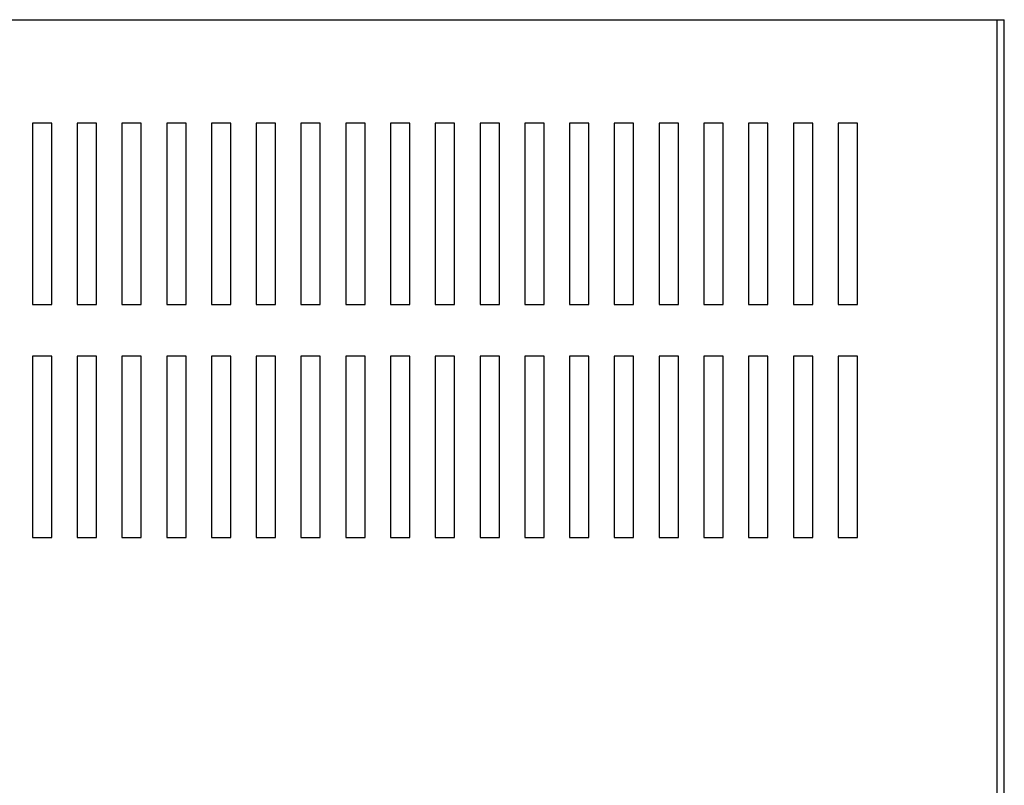
# Model space of a CAD drawing. Units: inches. Extents: x -10 to 60.3, y 13.3 to 55.5.
# Drawn here: x -4 to 5.5, y 45.8 to 53.2 of the extents above; entities that cross this region are included whole.
import ezdxf

# ---------------------------------------------------------------- set-up
doc = ezdxf.new("R2010")
doc.units = ezdxf.units.IN
doc.header["$MEASUREMENT"] = 0

msp = doc.modelspace()

# ---------------------------------------------------------------- linework, layer by layer
at = {"color": 7}
for p, q in [((-9.617, 53.2327), (5.5212, 53.2327)), ((5.4512, 40.2327), (5.4512, 53.2327)), ((5.5212, 40.2327), (5.5212, 53.2327))]:
    msp.add_line(p, q, dxfattribs=at)
for p, q in [((-3.8717, 52.2327), (-3.8717, 50.4827)), ((-3.6847, 52.2327), (-3.8717, 52.2327)), ((-3.6847, 50.4827), (-3.6847, 52.2327)), ((-3.4391, 52.2327), (-3.4391, 50.4827)), ((-3.2521, 52.2327), (-3.4391, 52.2327)), ((-3.2521, 50.4827), (-3.2521, 52.2327)), ((-3.0066, 52.2327), (-3.0066, 50.4827)), ((-2.8196, 52.2327), (-3.0066, 52.2327)), ((-2.8196, 50.4827), (-2.8196, 52.2327)), ((-2.574, 52.2327), (-2.574, 50.4827)), ((-2.387, 52.2327), (-2.574, 52.2327)), ((-2.387, 50.4827), (-2.387, 52.2327)), ((-2.1414, 52.2327), (-2.1414, 50.4827)), ((-1.9544, 52.2327), (-2.1414, 52.2327)), ((-1.9544, 50.4827), (-1.9544, 52.2327)), ((-1.7088, 52.2327), (-1.7088, 50.4827)), ((-1.5218, 52.2327), (-1.7088, 52.2327)), ((-1.5218, 50.4827), (-1.5218, 52.2327)), ((-1.0892, 52.2327), (-1.2762, 52.2327)), ((-1.2762, 52.2327), (-1.2762, 50.4827)), ((-1.0892, 50.4827), (-1.0892, 52.2327)), ((-0.8436, 52.2327), (-0.8436, 50.4827)), ((-0.6566, 52.2327), (-0.8436, 52.2327)), ((-0.6566, 50.4827), (-0.6566, 52.2327)), ((-0.411, 52.2327), (-0.411, 50.4827)), ((-0.224, 52.2327), (-0.411, 52.2327)), ((-0.224, 50.4827), (-0.224, 52.2327)), ((0.0216, 52.2327), (0.0216, 50.4827)), ((0.2086, 52.2327), (0.0216, 52.2327)), ((0.2086, 50.4827), (0.2086, 52.2327)), ((0.6412, 52.2327), (0.4542, 52.2327)), ((0.4542, 52.2327), (0.4542, 50.4827)), ((0.6412, 50.4827), (0.6412, 52.2327)), ((0.8867, 52.2327), (0.8867, 50.4827)), ((1.0737, 52.2327), (0.8867, 52.2327)), ((1.0737, 50.4827), (1.0737, 52.2327)), ((1.3193, 52.2327), (1.3193, 50.4827)), ((1.5063, 52.2327), (1.3193, 52.2327)), ((1.5063, 50.4827), (1.5063, 52.2327)), ((1.7519, 52.2327), (1.7519, 50.4827)), ((1.9389, 52.2327), (1.7519, 52.2327)), ((1.9389, 50.4827), (1.9389, 52.2327)), ((2.3715, 52.2327), (2.1845, 52.2327)), ((2.1845, 52.2327), (2.1845, 50.4827)), ((2.3715, 50.4827), (2.3715, 52.2327)), ((2.6171, 52.2327), (2.6171, 50.4827)), ((2.8041, 52.2327), (2.6171, 52.2327)), ((2.8041, 50.4827), (2.8041, 52.2327)), ((3.0497, 52.2327), (3.0497, 50.4827)), ((3.2367, 52.2327), (3.0497, 52.2327)), ((3.2367, 50.4827), (3.2367, 52.2327)), ((3.4823, 52.2327), (3.4823, 50.4827)), ((3.6693, 52.2327), (3.4823, 52.2327)), ((3.6693, 50.4827), (3.6693, 52.2327)), ((4.1019, 52.2327), (3.9149, 52.2327)), ((3.9149, 52.2327), (3.9149, 50.4827)), ((4.1019, 50.4827), (4.1019, 52.2327)), ((-3.8717, 50.4827), (-3.6847, 50.4827)), ((-3.4391, 50.4827), (-3.2521, 50.4827)), ((-3.0066, 50.4827), (-2.8196, 50.4827)), ((-2.574, 50.4827), (-2.387, 50.4827)), ((-2.1414, 50.4827), (-1.9544, 50.4827)), ((-1.7088, 50.4827), (-1.5218, 50.4827)), ((-1.2762, 50.4827), (-1.0892, 50.4827)), ((-0.8436, 50.4827), (-0.6566, 50.4827)), ((-0.411, 50.4827), (-0.224, 50.4827)), ((0.0216, 50.4827), (0.2086, 50.4827)), ((0.4542, 50.4827), (0.6412, 50.4827)), ((0.8867, 50.4827), (1.0737, 50.4827)), ((1.3193, 50.4827), (1.5063, 50.4827)), ((1.7519, 50.4827), (1.9389, 50.4827)), ((2.1845, 50.4827), (2.3715, 50.4827)), ((2.6171, 50.4827), (2.8041, 50.4827)), ((3.0497, 50.4827), (3.2367, 50.4827)), ((3.4823, 50.4827), (3.6693, 50.4827)), ((3.9149, 50.4827), (4.1019, 50.4827)), ((-3.8717, 49.9827), (-3.8717, 48.2327)), ((-3.6847, 49.9827), (-3.8717, 49.9827)), ((-3.6847, 48.2327), (-3.6847, 49.9827)), ((-3.4391, 49.9827), (-3.4391, 48.2327)), ((-3.2521, 49.9827), (-3.4391, 49.9827)), ((-3.2521, 48.2327), (-3.2521, 49.9827)), ((-3.0066, 49.9827), (-3.0066, 48.2327)), ((-2.8196, 49.9827), (-3.0066, 49.9827)), ((-2.8196, 48.2327), (-2.8196, 49.9827)), ((-2.574, 49.9827), (-2.574, 48.2327)), ((-2.387, 49.9827), (-2.574, 49.9827)), ((-2.387, 48.2327), (-2.387, 49.9827)), ((-2.1414, 49.9827), (-2.1414, 48.2327)), ((-1.9544, 49.9827), (-2.1414, 49.9827)), ((-1.9544, 48.2327), (-1.9544, 49.9827)), ((-1.7088, 49.9827), (-1.7088, 48.2327)), ((-1.5218, 49.9827), (-1.7088, 49.9827)), ((-1.5218, 48.2327), (-1.5218, 49.9827)), ((-1.0892, 49.9827), (-1.2762, 49.9827)), ((-1.2762, 49.9827), (-1.2762, 48.2327)), ((-1.0892, 48.2327), (-1.0892, 49.9827)), ((-0.8436, 49.9827), (-0.8436, 48.2327)), ((-0.6566, 49.9827), (-0.8436, 49.9827)), ((-0.6566, 48.2327), (-0.6566, 49.9827)), ((-0.411, 49.9827), (-0.411, 48.2327)), ((-0.224, 49.9827), (-0.411, 49.9827)), ((-0.224, 48.2327), (-0.224, 49.9827)), ((0.0216, 49.9827), (0.0216, 48.2327)), ((0.2086, 49.9827), (0.0216, 49.9827)), ((0.2086, 48.2327), (0.2086, 49.9827)), ((0.6412, 49.9827), (0.4542, 49.9827)), ((0.4542, 49.9827), (0.4542, 48.2327)), ((0.6412, 48.2327), (0.6412, 49.9827)), ((0.8867, 49.9827), (0.8867, 48.2327)), ((1.0737, 49.9827), (0.8867, 49.9827)), ((1.0737, 48.2327), (1.0737, 49.9827)), ((1.3193, 49.9827), (1.3193, 48.2327)), ((1.5063, 49.9827), (1.3193, 49.9827)), ((1.5063, 48.2327), (1.5063, 49.9827)), ((1.7519, 49.9827), (1.7519, 48.2327)), ((1.9389, 49.9827), (1.7519, 49.9827)), ((1.9389, 48.2327), (1.9389, 49.9827)), ((2.3715, 49.9827), (2.1845, 49.9827)), ((2.1845, 49.9827), (2.1845, 48.2327)), ((2.3715, 48.2327), (2.3715, 49.9827)), ((2.6171, 49.9827), (2.6171, 48.2327)), ((2.8041, 49.9827), (2.6171, 49.9827)), ((2.8041, 48.2327), (2.8041, 49.9827)), ((3.0497, 49.9827), (3.0497, 48.2327)), ((3.2367, 49.9827), (3.0497, 49.9827)), ((3.2367, 48.2327), (3.2367, 49.9827)), ((3.4823, 49.9827), (3.4823, 48.2327)), ((3.6693, 49.9827), (3.4823, 49.9827)), ((3.6693, 48.2327), (3.6693, 49.9827)), ((4.1019, 49.9827), (3.9149, 49.9827)), ((3.9149, 49.9827), (3.9149, 48.2327)), ((4.1019, 48.2327), (4.1019, 49.9827)), ((-3.8717, 48.2327), (-3.6847, 48.2327)), ((-3.4391, 48.2327), (-3.2521, 48.2327)), ((-3.0066, 48.2327), (-2.8196, 48.2327)), ((-2.574, 48.2327), (-2.387, 48.2327)), ((-2.1414, 48.2327), (-1.9544, 48.2327)), ((-1.7088, 48.2327), (-1.5218, 48.2327)), ((-1.2762, 48.2327), (-1.0892, 48.2327)), ((-0.8436, 48.2327), (-0.6566, 48.2327)), ((-0.411, 48.2327), (-0.224, 48.2327)), ((0.0216, 48.2327), (0.2086, 48.2327)), ((0.4542, 48.2327), (0.6412, 48.2327)), ((0.8867, 48.2327), (1.0737, 48.2327)), ((1.3193, 48.2327), (1.5063, 48.2327)), ((1.7519, 48.2327), (1.9389, 48.2327)), ((2.1845, 48.2327), (2.3715, 48.2327)), ((2.6171, 48.2327), (2.8041, 48.2327)), ((3.0497, 48.2327), (3.2367, 48.2327)), ((3.4823, 48.2327), (3.6693, 48.2327)), ((3.9149, 48.2327), (4.1019, 48.2327))]:
    msp.add_line(p, q)

doc.saveas('drawing.dxf')
